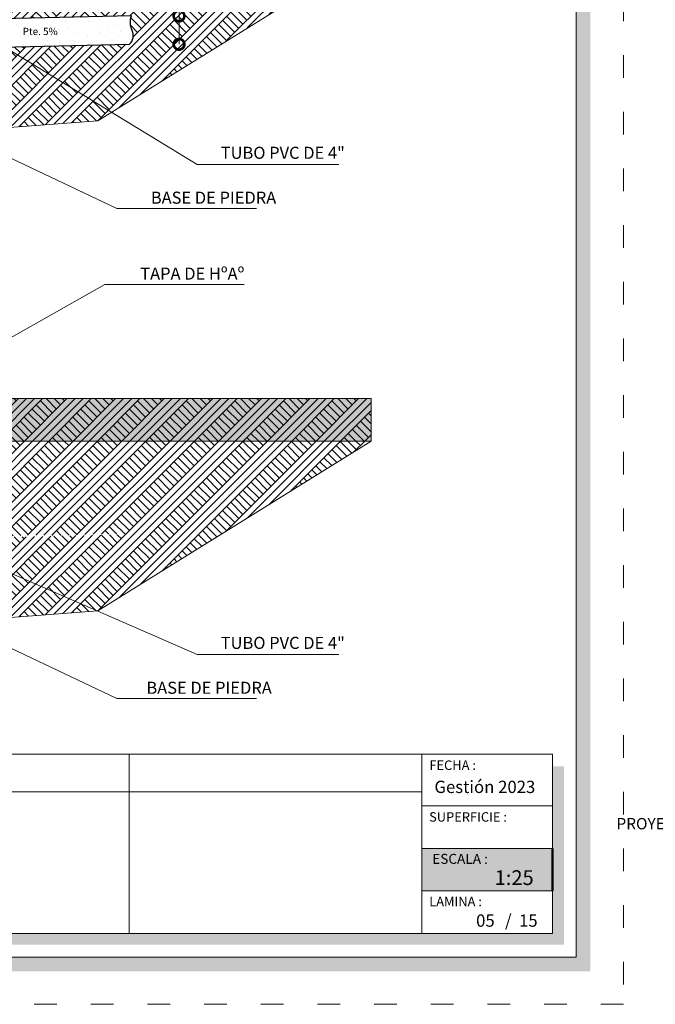
# Model space of a CAD drawing. Units: millimetres. Extents: x 2822 to 2935, y 2244 to 2448.
# Drawn here: x 2911 to 2918, y 2287 to 2298 of the extents above; entities that cross this region are included whole.
import ezdxf

# ---------------------------------------------------------------- set-up
doc = ezdxf.new("R2010")
doc.units = ezdxf.units.MM
doc.linetypes.add('ACAD_ISO03W100', pattern=[30, 12, -18])
for name, color, linetype, lineweight in [('COTAS', 7, 'Continuous', 5), ('P-0.10', 7, 'Continuous', 9), ('P-0.20', 7, 'Continuous', 20), ('P-0.40', 7, 'Continuous', 40), ('P-0.50', 7, 'Continuous', 50), ('Texto Carinbo', 7, 'Continuous', 5)]:
    doc.layers.add(name, color=color, linetype=linetype, lineweight=lineweight)
doc.layers.add('text', color=7, linetype='Continuous')
doc.styles.add('Arial', font='arial.ttf')
doc.styles.add('Arial (bold)', font='arialbd.ttf')
doc.styles.add('Estilo_Generado_1', font='calibri.ttf')
doc.styles.add('Estilo_Generado_2', font='calibrib.ttf')
doc.dimstyles.new('Esc. 25', dxfattribs={"dimtxt": 0.18, "dimasz": 0.3, "dimexe": 0.01, "dimexo": 0.01, "dimgap": 0.05, "dimtad": 1, "dimlfac": 0.25, "dimzin": 1, "dimdsep": 46, "dimtxsty": 'Arial', "dimblk": 'DOTSMALL', "dimcen": 0.05, "dimse1": 1, "dimse2": 1, "dimclrd": 250, "dimclre": 250, "dimadec": 0, "dimazin": 0, "dimtfac": 1, "dimtmove": 0, "dimatfit": 3, "dimldrblk": 'DOTSMALL', "dimfxl": 0.01, "dimtfill": 1, "dimlwd": -1, "dimlwe": -1, "dimarcsym": 0})
pattern_1 = [(44.99999999999999, (393.9516005888963, -267.949670604911), (-0.1715912449716751, 0.1715912449716752), []), (44.99999999999999, (393.8944035072382, -267.8924735232547), (-0.3431824899433503, 0.3431824899433503), []), (44.99999999999999, (393.8372064255818, -267.8352764415965), (-0.3431824899433503, 0.3431824899433503), []), (135, (393.7800093439255, -267.7780793599384), (0.05719708165722504, 0.05719708165722507), [0.2426666658234272, -0.2426666658234272])]

# ---------------------------------------------------------------- blocks, each defined once
blk = doc.blocks.new('_DotSmall')
at = {"color": 0, "linetype": 'ByBlock', "const_width": 0.5}
blk.add_lwpolyline([(-0.0625, 0, 1), (0.0625, 0, 1)], format="xyb", close=True, dxfattribs=at)
blk = doc.blocks.new('*D434')
at = {"layer": 'COTAS', "color": 250, "transparency": 16777216}
for p, q in [((2659.536518039102, 2462.505443491361), (2659.536518039102, 2463.372387556845)), ((2659.536518039102, 2462.105542943902), (2659.536518039102, 2462.505443491361))]:
    blk.add_line(p, q, dxfattribs=at)
at = {"layer": 'Defpoints', "color": 0, "transparency": 16777216}
for p in [(2658.827843216826, 2462.505443491361), (2659.536518039102, 2462.505443491361), (2658.836762418372, 2462.105542943902)]:
    blk.add_point(p, dxfattribs=at)
at = {"layer": 'COTAS', "color": 250, "transparency": 16777216, "xscale": 0.3, "yscale": 0.3, "zscale": 0.3}
for p, rotation in [((2659.536518039102, 2462.505443491361), 90), ((2659.536518039102, 2462.105542943902), 270)]:
    blk.add_blockref('_DotSmall', p, dxfattribs=dict(at, rotation=rotation))
at = {"layer": 'COTAS', "color": 0, "transparency": 16777216, "insert": (2659.394614901311, 2463.088915524103), "char_height": 0.18, "attachment_point": 5, "rotation": 90, "style": 'Arial', "bg_fill": 3, "box_fill_scale": 1.1, "bg_fill_color": 256, "bg_fill_true_color": 13158600, "bg_fill_transparency": 0}
blk.add_mtext('0.10', dxfattribs=at)
blk = doc.blocks.new('DTULTU')
at = {"layer": 'P-0.10', "true_color": 0xffffff}
h = blk.add_hatch(color=7, dxfattribs=at)
h.dxf.hatch_style = 1
h.paths.add_polyline_path([(1.386630841335318, -0.4499999999993634), (1.386630841336228, 0), (0, 0), (0, -0.4499999999993634)])
blk.add_lwpolyline([(1.386630841335773, -0.4499999999993634), (0, -0.4499999999993634), (0, 0), (1.386630841335773, 0)])
at = {"layer": 'P-0.20'}
blk.add_lwpolyline([(1.386630841335773, 0), (0, 0), (0, -0.4499999999993634), (1.386630841335773, -0.4499999999993634)], dxfattribs=at)
at = {"layer": 'P-0.50'}
blk.add_line((1.386630841335773, 0), (1.386630841335773, -0.4499999999993634), dxfattribs=at)
at = {"layer": 'text', "color": 250, "attachment_point": 1}
for s, insert, char_height, style in [('ESCALA :', (0.1114851734109834, -0.05708849177472075), 0.1058333333333334, 'Arial'), ('1:25', (0.7723112180847238, -0.2306037860098513), 0.1562751956256765, 'Arial (bold)')]:
    blk.add_mtext(s, dxfattribs=dict(at, insert=insert, char_height=char_height, style=style))
blk = doc.blocks.new('YEIEÑ6I')
at = {"layer": 'P-0.10', "linetype": 'Continuous', "lineweight": 13}
h = blk.add_hatch(dxfattribs=at)
h.set_pattern_fill('TIERRA', color=8, scale=1.244444485766091, style=0, pattern_type=2)
h.set_pattern_definition([(44.99999999999999, (393.9516005888963, -261.0309244883792), (-0.1715912449716751, 0.1715912449716752), []), (44.99999999999999, (393.8944035072382, -260.9737274067229), (-0.3431824899433503, 0.3431824899433503), []), (44.99999999999999, (393.8372064255818, -260.9165303250647), (-0.3431824899433503, 0.3431824899433503), []), (135, (393.7800093439255, -260.8593332434066), (0.05719708165722504, 0.05719708165722507), [0.2426666658234272, -0.2426666658234272])])
h.paths.add_polyline_path([(-6.97803662276965, -0.3999999738134647), (-2.241320817141968, -3.175078108588423), (2.759425229129192, -2.796771092491326), (6.61611457537947, -0.3999999738134647), (1.199999924743679, -0.3999999738134647), (1.199999924743679, -0.5146426291776152), (1.199999924743679, -1.094183847133536), (1.199999924743679, -1.361225083444879), (3.232539556734991, -1.315892235710635, 0.1875611392447591), (3.244234928715741, -1.52247407142022, -0.3240650360018628), (3.205002774993773, -1.716605880987117), (1.199999924743679, -1.761324560753565), (1.199999924743679, -2.599999983536691), (-1.199999938540714, -2.599999983536691), (-1.199999938540714, -1.814853075846258), (-3.148051441563439, -1.858301538437445, -0.3240650360018315), (-3.19589993390764, -1.666111936347079, 0.1875611392447505), (-3.193426626396104, -1.459214088796216), (-1.199999938540714, -1.414753598535754), (-1.199999938540714, -0.3999999738134647)])
h = blk.add_hatch(dxfattribs=at)
h.set_pattern_fill('ALFOMBRA', color=8, scale=1.244444485766091, style=0, pattern_type=2)
h.set_pattern_definition([(44.99999999999999, (393.9516005888963, -260.5331466940734), (-0.1583919242451736, 0.1583919242451737), [0, -0.149333338291931, 0, -0.2240000074378965]), (110, (394.449378383204, -260.5331466940734), (0.2104911540453799, 0.07661251464886029), [0, -0.109511114747416, 0, -0.1891555618364459])])
edge = h.paths.add_edge_path()
edge.add_line((3.232539556734991, -1.315892235710635), (0.5820808528951602, -1.375006871881851))
edge.add_line((0.5820808528951602, -1.375006871881851), (0.5910000544408831, -1.774907419339797))
edge.add_line((0.5910000544408831, -1.774907419339797), (3.205002774993773, -1.716605880987117))
edge.add_arc((3.090583683569176, -1.59245277015505), 0.1688363805928976, 312.6635624387666, 384.4863485388091)
edge.add_arc((3.504053223338078, -1.404142806696479), 0.2854957695511079, 161.9941913826959, 204.4863485380922, ccw=False)
at = {"layer": 'P-0.10', "linetype": 'Continuous', "lineweight": 5}
blk.add_hatch(color=8, dxfattribs=at).paths.add_polyline_path([(6.61611457537947, -6.718746116521949), (1.200000000126238, -6.718746116521949), (1.200000000126238, -7.318746116549598), (6.61611457537947, -7.318746116549598)])
at = {"layer": 'P-0.10', "linetype": 'Continuous', "lineweight": 13}
h = blk.add_hatch(dxfattribs=at)
h.set_pattern_fill('TIERRA', color=8, scale=1.244444485766091, style=0, pattern_type=2)
h.set_pattern_definition(pattern_1)
h.paths.add_polyline_path([(6.61611457537947, -6.718746116521949), (1.200000000126238, -6.718746116521949), (1.200000000126238, -7.318746116549598), (6.61611457537947, -7.318746116549598)])
h = blk.add_hatch(dxfattribs=at)
h.set_pattern_fill('TIERRA', color=8, scale=1.244444485766091, style=0, pattern_type=2)
h.set_pattern_definition(pattern_1)
edge = h.paths.add_edge_path()
edge.add_line((-6.97803662276965, -7.318746090345236), (-2.241320817141968, -10.09382422512019))
edge.add_line((-2.241320817141968, -10.09382422512019), (2.759425229129192, -9.715517209023098))
edge.add_line((2.759425229129192, -9.715517209023098), (6.61611457537947, -7.318746090345236))
edge.add_line((6.61611457537947, -7.318746090345236), (1.199999924743679, -7.318746090345236))
edge.add_line((1.199999924743679, -7.318746090345236), (1.199999924743679, -7.433388745709387))
edge.add_line((1.199999924743679, -7.433388745709387), (1.199999924743679, -8.012929963665307))
edge.add_line((1.199999924743679, -8.012929963665307), (1.200000000126238, -8.667107782625642))
edge.add_line((1.200000000126238, -8.667107782625642), (1.713651567698565, -8.649824040849564))
edge.add_arc((2.000284569262243, -18.05185009352607), 9.406394228012834, 88.10528451383732, 91.74619556677482, ccw=False)
edge.add_arc((2.927211111265981, -18.55312931157789), 9.921666949646115, 88.39559519241828, 93.55912892610462, ccw=False)
edge.add_line((3.205002774993773, -8.635351997518889), (1.199999924743679, -8.680070677285336))
edge.add_line((1.199999924743679, -8.680070677285336), (1.199999924743679, -9.518746100068462))
edge.add_line((1.199999924743679, -9.518746100068462), (-1.199999938540714, -9.518746100068462))
edge.add_line((-1.199999938540714, -9.518746100068462), (-1.199999938540714, -8.73359919237803))
edge.add_line((-1.199999938540714, -8.73359919237803), (-3.148051441563439, -8.777047654969216))
edge.add_arc((-2.930393549130586, -11.01386115706393), 2.247378384093681, 89.5692237099795, 95.55779004938762, ccw=False)
edge.add_arc((1.078067418121283, -151.1859849294135), 142.4753630890181, 91.42727744668952, 91.60539836780532, ccw=False)
edge.add_line((-2.470725240127209, -8.754825564559944), (-1.199999999873398, -8.729351690926983))
edge.add_line((-1.199999999873398, -8.729351690926983), (-1.199999938540714, -7.318746090345236))
edge.add_line((-1.199999938540714, -7.318746090345236), (-6.97803662276965, -7.318746090345236))
for p, q in [((1.445065603509647, -1.755858726324732), (4.16157979352829, -3.412395864763312)), ((0.3614517301466549, -2.771326141828467), (3.027814623457743, -4.035167559186448)), ((4.16157979352829, -3.412395864763312), (6.162143960445974, -3.412395864763312)), ((3.027814623457743, -4.035167559186448), (4.997776916430666, -4.035167559186448)), ((0.3483644786501827, -6.522169947963199), (2.856336444805493, -5.106963891705824)), ((2.856336444805493, -5.106963891705824), (4.826298737774778, -5.106963891705824)), ((0.1730219827536283, -8.594019728823547), (4.16157979352829, -10.33114198129508)), ((0.3614517301466549, -9.690072258360239), (3.027814623457743, -10.95391367571822)), ((4.16157979352829, -10.33114198129508), (6.162143960445974, -10.33114198129508)), ((3.027814623457743, -10.95391367571822), (4.997776916430666, -10.95391367571822))]:
    blk.add_line(p, q, dxfattribs=at)
at = {"layer": 'P-0.20', "linetype": 'Continuous', "lineweight": 20, "flags": 128}
for points in [[(-6.97803662276965, -0.4000000000178261), (-2.241320817141968, -3.175078108588423), (2.759425229129192, -2.796771092491326), (6.61611457537947, -0.4000000000178261)], [(-6.97803662276965, -7.318746116549598), (-2.241320817141968, -10.09382422512019), (2.759425229129192, -9.715517209023098), (6.61611457537947, -7.318746116549598)]]:
    blk.add_lwpolyline(points, dxfattribs=at)
at = {"layer": 'P-0.40', "linetype": 'Continuous', "lineweight": 30, "flags": 128}
blk.add_lwpolyline([(3.232539556734991, -1.315892235710635), (0.5820808528951602, -1.375006871881851), (0.5910000544408831, -1.774907419339797), (3.205002774993773, -1.716605880987117, 0.3240650360018595), (3.244234928715741, -1.52247407142022, -0.1875611392447586)], format="xyb", close=True, dxfattribs=at)
at = {"layer": 'P-0.40', "linetype": 'Continuous', "lineweight": 20, "flags": 128}
blk.add_lwpolyline([(6.61611457537947, -6.718746116521949), (1.200000000126238, -6.718746116521949), (1.200000000126238, -7.318746116549598), (6.61611457537947, -7.318746116549598)], close=True, dxfattribs=at)
at = {"layer": 'text', "linetype": 'Continuous', "lineweight": 20, "attachment_point": 3, "style": 'Estilo_Generado_2'}
for s, insert, char_height in [('\\A1;{\\fCalibri|b1|i0|c0|p34;Pte. 5% }', (2.191111964168158, -1.483778559677376), 0.102248185419618), ('\\A1;{\\fCalibri|b1|i0|c0|p34;TUBO PVC DE 4" }', (6.246362010999292, -3.163074704882092), 0.170274544692243), ('\\A1;BASE DE PIEDRA', (5.277068939868002, -3.79674401902048), 0.170274544692243), ('\\A1;{\\fCalibri|b1|i0|c0|p34;TAPA DE HºAº  }', (4.826298737774778, -4.868812790810559), 0.170274544692243), ('\\A1;TUBO PVC DE 4" ', (6.246362010999292, -10.08182082141386), 0.170274544692243), ('\\A1;BASE DE PIEDRA', (5.214379631363798, -10.71549013555225), 0.170274544692243)]:
    blk.add_mtext(s, dxfattribs=dict(at, insert=insert, char_height=char_height))
at = {"layer": 'COTAS'}
dim = blk.add_linear_dim(base=(3.904758395723547, -1.316705333528262), p1=(3.205002774993773, -1.716605880987117), p2=(3.19608357344805, -1.316705333528262), angle=90, dimstyle='Esc. 25', dxfattribs=at)
dim.commit()
dim.dimension.update_dxf_attribs({"geometry": '*D434', "text_midpoint": (3.762855257933097, -0.7332333007857414), "insert": (-2655.631759643378, -2463.822148824889)})

msp = doc.modelspace()

# ---------------------------------------------------------------- hatches: boundary and pattern name
h = msp.add_hatch(color=252)
h.dxf.hatch_style = 1
h.paths.add_polyline_path([(2917.412006138113, 2307.455995175803), (2917.262006138113, 2307.455995175803), (2917.262006138113, 2287.785995175803), (2903.012006138113, 2287.785995175803), (2903.012006138113, 2287.635995175803), (2917.412006138113, 2287.635995175803)])
h = msp.add_hatch(color=252)
h.dxf.hatch_style = 1
h.paths.add_polyline_path([(2917.132006138113, 2289.805995175803), (2917.012006138113, 2289.805995175803), (2917.012006138113, 2288.035995175803), (2909.559506138113, 2288.035995175803), (2909.559506138113, 2287.915995175803), (2917.132006138113, 2287.915995175803)])

# ---------------------------------------------------------------- linework, layer by layer
at = {"color": 250, "lineweight": 9}
for p, q in [((2912.527440717445, 2289.935995175803), (2912.527440717445, 2288.035995175803)), ((2915.625375296776, 2289.935995175803), (2915.625375296776, 2288.035995175803)), ((2909.429506138113, 2289.535995175803), (2915.625375296776, 2289.535995175803)), ((2915.625375296776, 2289.385995175803), (2917.012006138113, 2289.385995175803)), ((2915.625375296776, 2288.935995175803), (2917.012006138113, 2288.935995175803)), ((2915.625375296776, 2288.485995175803), (2917.012006138113, 2288.485995175803))]:
    msp.add_line(p, q, dxfattribs=at)
at = {"color": 251, "linetype": 'ACAD_ISO03W100', "lineweight": 5, "ltscale": 0.02}
msp.add_lwpolyline([(2901.632006138113, 2308.135995175804), (2917.762006138113, 2308.135995175804), (2917.762006138113, 2287.285995175803), (2901.632006138113, 2287.285995175803)], close=True, dxfattribs=at)
at = {"lineweight": 20}
msp.add_lwpolyline([(2902.832006138113, 2307.635995175803), (2917.262006138113, 2307.635995175803), (2917.262006138113, 2287.785995175803), (2902.832006138113, 2287.785995175803)], close=True, dxfattribs=at)
at = {"lineweight": 15}
msp.add_lwpolyline([(2909.429506138113, 2289.935995175803), (2917.012006138113, 2289.935995175803), (2917.012006138113, 2288.035995175803), (2909.429506138113, 2288.035995175803)], close=True, dxfattribs=at)

# ---------------------------------------------------------------- block references
at = {"layer": 'COTAS'}
msp.add_blockref('DTULTU', (2915.625375296776, 2288.935995175802), dxfattribs=at)

# ---------------------------------------------------------------- texts
at = {"layer": 'Texto Carinbo', "attachment_point": 1}
for s, insert, char_height, style in [('FECHA :', (2915.706673451021, 2289.867840612878), 0.1, 'Estilo_Generado_1'), ('Gestión 2023', (2915.760509035636, 2289.653126050024), 0.13, 'Arial (bold)'), ('SUPERFICIE :', (2915.704112808142, 2289.319960736238), 0.1, 'Estilo_Generado_1'), ('LAMINA :', (2915.7053690755, 2288.424250374497), 0.1, 'Estilo_Generado_1'), ('05', (2916.201797598735, 2288.237362105308), 0.13, 'Arial (bold)'), ('/  15', (2916.507599939503, 2288.237362105307), 0.13, 'Arial (bold)')]:
    msp.add_mtext(s, dxfattribs=dict(at, insert=insert, char_height=char_height, style=style))
at = {"layer": 'Texto Carinbo', "insert": (2920.196097322978, 2289.258588484573), "char_height": 0.12, "width": 5.971357208155251, "attachment_point": 1, "style": 'Arial'}
msp.add_mtext('\\pxi-29.704,qc;{\\fArial|b1|i0|c0|p34;PROYECTO DE VIVIENDA CUALITATIVA EN EL MUNICIPIO DE TOLATA -FASE(VI) 2023- COCHABAMBA}', dxfattribs=at)

# ---------------------------------------------------------------- next in the draw order: block references
at = {"layer": 'COTAS', "xscale": 0.75, "yscale": 0.75, "zscale": 0.75}
msp.add_blockref('YEIEÑ6I', (2910.127116448931, 2298.73785346531), dxfattribs=at)

doc.saveas('drawing.dxf')
